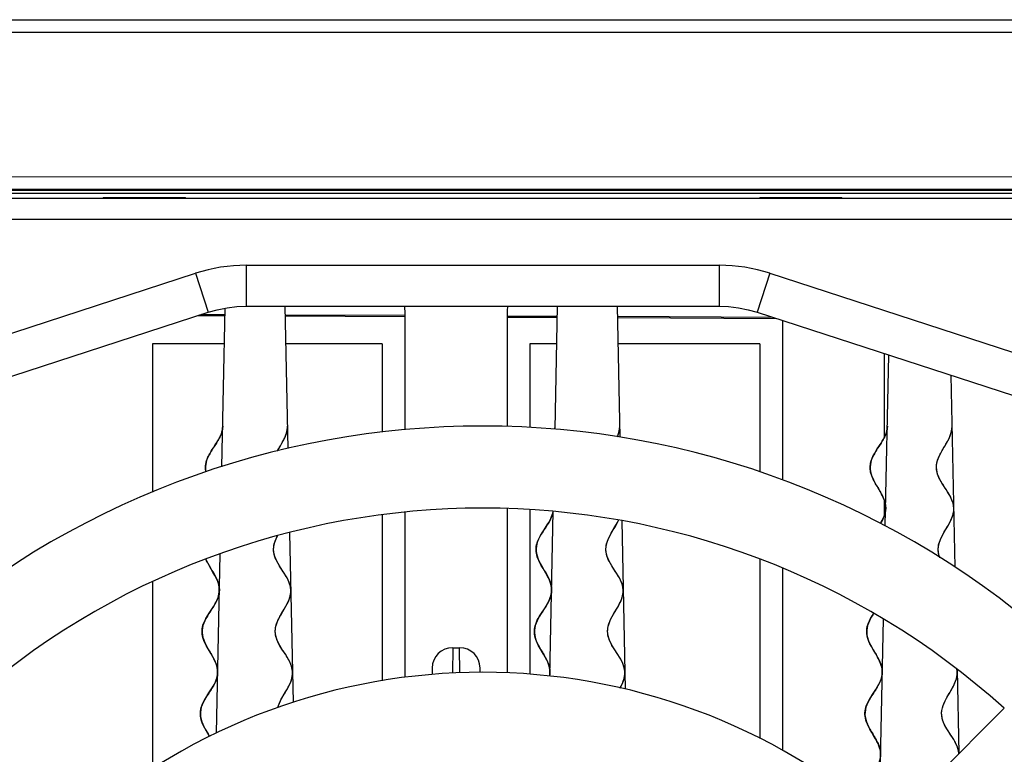
# Model space of a CAD drawing. Units: millimetres. Extents: x 0 to 841, y 0 to 594.
# Drawn here: x 203 to 215, y 280 to 289 of the extents above; entities that cross this region are included whole.
import ezdxf

# ---------------------------------------------------------------- set-up
doc = ezdxf.new("R2010")
doc.units = ezdxf.units.MM
doc.header["$LTSCALE"] = 46.255
doc.layers.get('0').update_dxf_attribs({"linetype": 'CONTINUOUS'})
doc.layers.add('CURVES', color=7, linetype='CONTINUOUS')

msp = doc.modelspace()

# ---------------------------------------------------------------- linework, layer by layer
at = {"color": 7, "linetype": 'CONTINUOUS'}
for p, q in [((188.1834, 288.8188), (267.7597, 288.8188)), ((189.2334, 288.6688), (222.4334, 288.6688)), ((190.8334, 286.9043), (221.7063, 286.909)), ((221.823, 286.7008), (190.6923, 286.7008)), ((190.8334, 286.7543), (221.7063, 286.759)), ((190.8334, 286.7438), (221.6834, 286.7438)), ((221.5965, 286.6394), (190.4563, 286.6394)), ((203.7752, 286.6394), (203.7834, 286.6476)), ((203.7834, 286.6476), (203.7834, 286.6394)), ((204.7834, 286.6476), (203.7834, 286.6476)), ((204.7834, 286.6476), (204.7834, 286.6394)), ((204.7916, 286.6394), (204.7834, 286.6476)), ((211.7752, 286.6394), (211.7834, 286.6476)), ((211.7834, 286.6476), (211.7834, 286.6394)), ((212.7834, 286.6476), (211.7834, 286.6476)), ((212.7834, 286.6476), (212.7834, 286.6394)), ((212.7916, 286.6394), (212.7834, 286.6476)), ((190.2063, 286.3894), (221.8465, 286.3894)), ((200.7563, 284.38), (204.9081, 285.7296)), ((204.9081, 285.7296), (205.0627, 285.2541)), ((205.5263, 285.8276), (205.5263, 285.3276)), ((205.5263, 285.8276), (211.2905, 285.8276)), ((211.2905, 285.8276), (211.2905, 285.3276)), ((211.9087, 285.7296), (211.7541, 285.2541)), ((211.9087, 285.7296), (216.0605, 284.38)), ((200.9109, 283.9045), (205.0627, 285.2541)), ((205.5263, 285.3276), (211.2905, 285.3276)), ((207.4609, 283.8228), (207.4611, 285.2533)), ((208.7057, 285.2533), (208.7059, 283.8644)), ((211.7541, 285.2541), (215.9059, 283.9045)), ((205.2676, 285.2099), (204.9317, 285.2115)), ((205.2679, 285.225), (204.9775, 285.2265)), ((207.4611, 285.2142), (205.999, 285.2214)), ((207.4611, 285.1991), (205.9993, 285.2063)), ((209.3175, 285.205), (208.7057, 285.2081)), ((209.3172, 285.1899), (208.7057, 285.1929)), ((211.945, 285.1921), (210.0494, 285.2014)), ((211.9923, 285.1767), (210.0497, 285.1863)), ((212.0611, 285.1543), (212.0608, 283.2096)), ((204.3834, 284.8688), (204.3834, 283.0636)), ((205.2604, 284.8688), (204.3834, 284.8688)), ((207.1834, 284.8688), (206.0064, 284.8688)), ((207.1834, 284.8688), (207.1834, 283.7955)), ((208.9834, 284.8688), (208.9834, 283.8496)), ((209.3104, 284.8688), (208.9834, 284.8688)), ((211.7834, 284.8688), (210.0564, 284.8688)), ((211.7834, 284.8688), (211.7834, 283.3098)), ((213.3059, 283.7379), (213.3058, 284.7497)), ((208.706, 282.8617), (208.7063, 280.8628)), ((208.9834, 282.8486), (208.9834, 280.8442)), ((213.3061, 282.7913), (213.306, 282.9519)), ((207.1834, 282.7865), (207.1834, 280.7656)), ((207.4604, 280.8084), (207.4607, 282.8192)), ((211.7834, 282.2473), (211.7834, 280.0643)), ((212.0606, 282.1361), (212.0603, 279.9164)), ((204.3834, 281.971), (204.3834, 279.697)), ((208.0413, 281.1688), (208.04, 280.857)), ((208.0413, 281.1688), (208.1255, 281.1688)), ((208.1268, 280.8608), (208.1255, 281.1688)), ((207.7913, 280.921), (207.7906, 280.8414)), ((208.3759, 280.8668), (208.3755, 280.921)), ((214.7643, 280.4318), (213.3464, 279.0139))]:
    msp.add_line(p, q, dxfattribs=at)
at = {"color": 4, "linetype": 'CONTINUOUS'}
for p, q in [((205.2291, 283.3725), (205.2696, 285.3047)), ((205.9967, 285.3276), (206.033, 283.5958)), ((209.2887, 283.8308), (209.3201, 285.3276)), ((210.0467, 285.3276), (210.0802, 283.7315)), ((213.314, 282.652), (213.3576, 284.7329)), ((214.1143, 284.4869), (214.1633, 282.1489)), ((209.2257, 280.8219), (209.2677, 282.8286)), ((210.1015, 282.7136), (210.1445, 280.6622)), ((206.0545, 282.5697), (206.0978, 280.5011)), ((205.1611, 280.1278), (205.2068, 282.3097)), ((213.2397, 279.1053), (213.2902, 281.5148)), ((214.1894, 280.9044), (214.2109, 279.8784))]:
    msp.add_line(p, q, dxfattribs=at)
at = {"color": 7, "linetype": 'CONTINUOUS'}
for points in [[(205.0627, 285.2541), (205.1723, 285.2852), (205.2913, 285.3091), (205.4118, 285.3232), (205.5263, 285.3276)], [(211.2905, 285.3276), (211.4044, 285.3233), (211.5249, 285.3092), (211.6439, 285.2854), (211.7541, 285.2541)]]:
    msp.add_lwpolyline(points, dxfattribs=at)
at = {"color": 40, "linetype": 'CONTINUOUS'}
for points in [[(213.2443, 283.6331), (213.2619, 283.6603), (213.2774, 283.6853), (213.29, 283.7071), (213.3006, 283.727), (213.3095, 283.7455), (213.3171, 283.763), (213.3234, 283.7797), (213.3285, 283.7959), (213.3326, 283.8117)], [(213.3326, 283.8117), (213.3327, 283.812), (213.3334, 283.8154), (213.3342, 283.8188), (213.3348, 283.8222), (213.3354, 283.8255), (213.336, 283.8289), (213.3366, 283.8323), (213.337, 283.8356), (213.3375, 283.8389), (213.3379, 283.8423), (213.3382, 283.8456), (213.3385, 283.8489), (213.3388, 283.8522), (213.339, 283.8555), (213.3392, 283.8589), (213.3393, 283.8622), (213.3394, 283.8655)], [(214.0333, 282.5797), (214.0626, 282.6287), (214.0834, 282.6643), (214.0991, 282.6928), (214.1111, 282.7166), (214.1213, 282.7394), (214.1296, 282.7606), (214.1362, 282.7807), (214.1413, 282.8), (214.145, 282.8187), (214.1473, 282.8371), (214.1483, 282.8552), (214.1483, 282.8642), (214.148, 282.8733), (214.1465, 282.8914), (214.1436, 282.9096), (214.1394, 282.928), (214.1338, 282.947), (214.1266, 282.9667), (214.1177, 282.9873), (214.1068, 283.0094), (214.0936, 283.0335), (214.0772, 283.0608), (214.0557, 283.0943), (214.0362, 283.124), (214.0131, 283.1598), (214.0064, 283.1705), (213.9905, 283.1973), (213.9777, 283.221), (213.9671, 283.2428), (213.9585, 283.2633), (213.9515, 283.2829), (213.9461, 283.3018), (213.9421, 283.3202), (213.9394, 283.3384), (213.938, 283.3564), (213.9379, 283.3745), (213.9391, 283.3927), (213.9417, 283.4111), (213.9455, 283.4299), (213.9508, 283.4493), (213.9576, 283.4695), (213.9662, 283.4909), (213.9768, 283.514), (213.9898, 283.5395), (214.0063, 283.5689), (214.0287, 283.6068), (214.0421, 283.6293), (214.0536, 283.6488), (214.0713, 283.6798), (214.0851, 283.7062), (214.0963, 283.7298), (214.1054, 283.7516), (214.1127, 283.7722), (214.1184, 283.7918), (214.1227, 283.8107), (214.1255, 283.8292), (214.1271, 283.8474), (214.1274, 283.8655)], [(213.2401, 283.0903), (213.2139, 283.1343), (213.1957, 283.1652), (213.1895, 283.1761), (213.1767, 283.1997), (213.1662, 283.2209), (213.1573, 283.2403), (213.1499, 283.2585), (213.1438, 283.2759), (213.1389, 283.2925), (213.135, 283.3087), (213.1321, 283.3244), (213.1301, 283.3399), (213.1291, 283.3552), (213.129, 283.3705), (213.1298, 283.3857), (213.1316, 283.401), (213.1343, 283.4164), (213.1379, 283.432), (213.1426, 283.448), (213.1483, 283.4645), (213.1553, 283.4817), (213.1635, 283.4997), (213.1733, 283.5188), (213.1849, 283.5397), (213.199, 283.563), (213.2166, 283.5908), (213.2443, 283.6331)], [(213.2543, 282.682), (213.262, 282.695), (213.2638, 282.6979), (213.2752, 282.7186), (213.2848, 282.7376), (213.2929, 282.7555), (213.2998, 282.7726), (213.3054, 282.789), (213.31, 282.805), (213.3135, 282.8206), (213.3161, 282.836), (213.3178, 282.8512), (213.3185, 282.8665), (213.3183, 282.8817), (213.3172, 282.8971), (213.3152, 282.9126), (213.3122, 282.9284), (213.3082, 282.9445), (213.3031, 282.9612), (213.2969, 282.9787), (213.2894, 282.997), (213.2804, 283.0166), (213.2696, 283.0379), (213.2566, 283.0618), (213.2401, 283.0903)], [(213.9791, 282.2644), (213.9771, 282.2698), (213.9706, 282.2891), (213.9656, 282.3079), (213.962, 282.3262), (213.9598, 282.3443), (213.9588, 282.3624), (213.9591, 282.3805), (213.9607, 282.3987), (213.9637, 282.4172), (213.968, 282.4361), (213.9737, 282.4557), (213.9811, 282.4763), (213.9902, 282.4982), (214.0015, 282.5219), (214.0155, 282.5483), (214.0333, 282.5797)], [(213.1986, 280.6601), (213.2194, 280.6941), (213.2354, 280.7231), (213.2482, 280.7493), (213.2581, 280.7737), (213.2658, 280.7969), (213.2713, 280.8194), (213.2749, 280.8413), (213.2765, 280.8632), (213.2763, 280.8851), (213.2742, 280.9071), (213.2701, 280.9296), (213.264, 280.9528), (213.2557, 280.9772), (213.2449, 281.0034), (213.231, 281.0321), (213.2188, 281.0549), (213.1967, 281.0934), (213.1655, 281.1457), (213.1438, 281.1835), (213.1274, 281.2148), (213.1147, 281.2425), (213.1048, 281.2679), (213.0973, 281.2919), (213.0919, 281.3148), (213.0886, 281.337), (213.0871, 281.359), (213.0871, 281.3699), (213.0876, 281.3809), (213.0899, 281.4027), (213.0941, 281.4248), (213.1004, 281.4475), (213.1088, 281.4711), (213.1197, 281.496), (213.1335, 281.5231), (213.1348, 281.5255), (213.1527, 281.5563), (213.171, 281.5854)], [(214.0766, 280.5825), (214.099, 280.62), (214.1184, 280.6528), (214.1329, 280.6783), (214.1447, 280.7003), (214.1545, 280.7203), (214.1628, 280.7387), (214.1697, 280.7561), (214.1755, 280.7727), (214.1802, 280.7886), (214.184, 280.8041), (214.1869, 280.8192), (214.187, 280.8201), (214.1889, 280.835), (214.19, 280.8496), (214.1902, 280.8642), (214.1896, 280.8788), (214.1882, 280.8934), (214.1858, 280.9081)], [(213.1719, 280.1001), (213.1499, 280.1367), (213.1267, 280.1768), (213.1095, 280.209), (213.0961, 280.2373), (213.0856, 280.2631), (213.0777, 280.2873), (213.0719, 280.3104), (213.0682, 280.3328), (213.0663, 280.3548), (213.0661, 280.3658), (213.0664, 280.3767), (213.0683, 280.3985), (213.0722, 280.4206), (213.078, 280.4431), (213.086, 280.4665), (213.0964, 280.4911), (213.1095, 280.5177), (213.1262, 280.5473), (213.1479, 280.5823), (213.1512, 280.5875), (213.1986, 280.6601)], [(214.1127, 280.1039), (214.0991, 280.1246), (214.0792, 280.1552), (214.0641, 280.1796), (214.0517, 280.2008), (214.0413, 280.2201), (214.0325, 280.238), (214.0249, 280.255), (214.0186, 280.2712), (214.0133, 280.2869), (214.009, 280.3022), (214.0056, 280.3171), (214.0031, 280.3318), (214.0015, 280.3465), (214.0007, 280.361), (214.0008, 280.3756), (214.0017, 280.3903), (214.0034, 280.4051), (214.006, 280.4201), (214.0096, 280.4355), (214.014, 280.4513), (214.0196, 280.4677), (214.0262, 280.4848), (214.0341, 280.503), (214.0435, 280.5224), (214.0547, 280.5438), (214.0683, 280.5682), (214.0766, 280.5825)], [(213.2557, 279.871), (213.2555, 279.882), (213.2537, 279.904), (213.2499, 279.9264), (213.2442, 279.9495), (213.2362, 279.9737), (213.2258, 279.9995), (213.2124, 280.0278), (213.1951, 280.06), (213.1719, 280.1001)], [(214.2106, 279.8779), (214.2103, 279.882), (214.2087, 279.8966), (214.2062, 279.9113), (214.2028, 279.9263), (214.1985, 279.9415), (214.1933, 279.9572), (214.1869, 279.9734), (214.1794, 279.9904), (214.1705, 280.0083), (214.1601, 280.0276), (214.1477, 280.0489), (214.1326, 280.0732), (214.1127, 280.1039)]]:
    msp.add_lwpolyline(points, dxfattribs=at)
at = {"color": 7, "linetype": 'CONTINUOUS'}
for centre, radius, start, end in [((205.5263, 283.8279), 1.9997, 90.00005, 108.00722), ((211.2905, 283.8279), 1.9997, 71.99278, 89.99995), ((208.4084, 273.3688), 10.5, 47.69704, 132.30296), ((209.0356, 283.8711), 0.2539, 350.93237, 358.73434), ((208.4084, 273.3688), 9.5, 48.01631, 131.9839), ((208.0413, 280.9188), 0.25, 90, 179.5), ((208.1255, 280.9188), 0.25, 0.5, 90), ((208.4084, 273.3688), 7.5, 48.81019, 131.18981)]:
    msp.add_arc(centre, radius, start, end, dxfattribs=at)
for centre, major_axis, start_param, end_param in [((207.0611, 285.2531), (0.1864, 0.3543), -1.0864057, -0.8997445), ((209.1057, 285.2531), (-0.1864, 0.3543), 0.8997445, 1.0864057)]:
    msp.add_ellipse(centre, major_axis=major_axis, ratio=0.9992609, start_param=start_param, end_param=end_param, dxfattribs=at)
for points, knots in [([(205.2394, 283.8655), (205.2386, 283.8264), (205.2181, 283.7487), (205.1453, 283.633), (205.0669, 283.5175), (205.0259, 283.4105), (205.0284, 283.3417), (205.0344, 283.3119)], [0, 0, 0, 0, 0.2100954, 0.4201907, 0.6302861, 0.8403815, 1, 1, 1, 1]), ([(205.9026, 283.5624), (205.9153, 283.5847), (205.9529, 283.6466), (206.0109, 283.7479), (206.0282, 283.8264), (206.0274, 283.8655)], [0, 0, 0, 0, 0.2197592, 0.6098796, 1, 1, 1, 1]), ([(210.0492, 283.7363), (210.0508, 283.7401), (210.0687, 283.7834), (210.0782, 283.8264), (210.0774, 283.8655)], [0, 0, 0, 0, 0.0883205, 1, 1, 1, 1]), ([(213.3394, 283.8655), (213.3386, 283.8264), (213.3181, 283.7487), (213.2453, 283.633), (213.1669, 283.5175), (213.1223, 283.4012), (213.1333, 283.2837), (213.193, 283.1653), (213.2691, 283.0465), (213.3209, 282.9282), (213.3205, 282.811), (213.2823, 282.7292), (213.2569, 282.6862), (213.2543, 282.6818)], [0, 0, 0, 0, 0.0988721, 0.1977443, 0.2966164, 0.3954886, 0.4943607, 0.5932329, 0.692105, 0.7909772, 0.8898493, 0.9887215, 1, 1, 1, 1]), ([(213.9788, 282.2654), (213.9696, 282.2896), (213.9529, 282.3527), (213.9705, 282.4947), (214.0869, 282.6534), (214.1526, 282.8111), (214.1481, 282.9282), (214.0914, 283.0442), (214.0103, 283.1598), (213.9458, 283.2756), (213.9299, 283.3925), (213.9696, 283.5105), (214.043, 283.6293), (214.1109, 283.7479), (214.1282, 283.8264), (214.1274, 283.8655)], [0, 0, 0, 0, 0.0458308, 0.1192284, 0.2660237, 0.3394213, 0.4128189, 0.4862166, 0.5596142, 0.6330118, 0.7064095, 0.7798071, 0.8532047, 0.9266024, 1, 1, 1, 1]), ([(209.265, 282.8288), (209.264, 282.8229), (209.2551, 282.7781), (209.1982, 282.6562), (209.0753, 282.5025), (209.0494, 282.3467), (209.0978, 282.1894), (209.2178, 282.0306), (209.257, 281.8735), (209.221, 281.718), (209.0957, 281.5644), (209.0317, 281.4094), (209.039, 281.292), (209.0961, 281.1736), (209.1724, 281.0548), (209.2266, 280.9375), (209.2292, 280.8602), (209.2219, 280.8223)], [0, 0, 0, 0, 0.0088062, 0.0671984, 0.1839826, 0.2423748, 0.3007669, 0.4175512, 0.4759434, 0.5343355, 0.6511198, 0.709512, 0.7679041, 0.8262963, 0.8846884, 0.9430806, 1, 1, 1, 1]), ([(210.0821, 280.6769), (210.0866, 280.685), (210.1121, 280.7325), (210.1459, 280.8194), (210.1377, 280.9364), (210.0782, 281.0524), (209.997, 281.1679), (209.9349, 281.2838), (209.9227, 281.4008), (209.9802, 281.5583), (210.0989, 281.717), (210.1284, 281.8739), (210.0827, 282.0293), (209.9561, 282.1829), (209.9011, 282.338), (209.9205, 282.4947), (210.0145, 282.623), (210.0585, 282.7112), (210.0627, 282.7204)], [0, 0, 0, 0, 0.0117219, 0.0690698, 0.1264178, 0.1837658, 0.2411137, 0.2984617, 0.3558097, 0.4131577, 0.5278536, 0.5852016, 0.6425495, 0.7572455, 0.8145935, 0.8719414, 0.9866374, 1, 1, 1, 1]), ([(205.9107, 280.4395), (205.9129, 280.4477), (205.9276, 280.4952), (205.9748, 280.5824), (206.0499, 280.7012), (206.0959, 280.8194), (206.0877, 280.9364), (206.0282, 281.0524), (205.947, 281.1679), (205.8849, 281.2838), (205.8727, 281.4008), (205.9302, 281.5583), (206.0489, 281.717), (206.0784, 281.8739), (206.0327, 282.0293), (205.9061, 282.1829), (205.8511, 282.338), (205.864, 282.4422), (205.8943, 282.5077), (205.9081, 282.5338)], [0, 0, 0, 0, 0.0116225, 0.0675893, 0.1235561, 0.1795229, 0.2354897, 0.2914565, 0.3474233, 0.4033901, 0.4593569, 0.5153237, 0.6272573, 0.6832241, 0.7391909, 0.8511245, 0.9070913, 0.963058, 1, 1, 1, 1]), ([(205.0335, 282.2475), (205.0361, 282.2412), (205.0731, 282.1561), (205.1678, 282.0306), (205.207, 281.8735), (205.171, 281.718), (205.0457, 281.5644), (204.9817, 281.4094), (204.989, 281.292), (205.0461, 281.1736), (205.1224, 281.0548), (205.177, 280.9365), (205.1804, 280.8192), (205.1294, 280.703), (205.0494, 280.5875), (204.9804, 280.4717), (204.9569, 280.355), (204.9899, 280.2371), (205.0433, 280.1479), (205.0729, 280.0983), (205.0789, 280.0883)], [0, 0, 0, 0, 0.0086374, 0.1172559, 0.1715652, 0.2258745, 0.334493, 0.3888022, 0.4431115, 0.4974208, 0.55173, 0.6060393, 0.6603485, 0.7146578, 0.7689671, 0.8232763, 0.8775856, 0.9318948, 0.9862041, 1, 1, 1, 1]), ([(213.1711, 281.5858), (213.1582, 281.5657), (213.122, 281.507), (213.0817, 281.4094), (213.089, 281.292), (213.1461, 281.1736), (213.2224, 281.0548), (213.277, 280.9365), (213.2804, 280.8192), (213.2294, 280.703), (213.1494, 280.5875), (213.0804, 280.4717), (213.0569, 280.355), (213.0899, 280.2371), (213.1609, 280.1184), (213.2319, 279.9997), (213.2649, 279.8818), (213.2414, 279.7651), (213.1724, 279.6493), (213.0924, 279.5338), (213.0415, 279.4176), (213.0443, 279.3181), (213.0665, 279.2571), (213.0761, 279.2356)], [0, 0, 0, 0, 0.0259458, 0.0757772, 0.1256086, 0.1754399, 0.2252713, 0.2751027, 0.3249341, 0.3747655, 0.4245969, 0.4744282, 0.5242596, 0.574091, 0.6239224, 0.6737538, 0.7235851, 0.7734165, 0.8232479, 0.8730793, 0.9229107, 0.9727421, 1, 1, 1, 1]), ([(214.2106, 279.8781), (214.2105, 279.8794), (214.2075, 279.9197), (214.1819, 279.9986), (214.1059, 280.1142), (214.03, 280.2298), (213.9921, 280.3463), (214.0107, 280.4639), (214.0748, 280.5824), (214.1499, 280.7012), (214.1921, 280.8095), (214.1912, 280.8778), (214.186, 280.907)], [0, 0, 0, 0, 0.0037794, 0.1176424, 0.2315053, 0.3453682, 0.4592311, 0.5730941, 0.686957, 0.8008199, 0.9146829, 1, 1, 1, 1])]:
    msp.add_open_spline(points, degree=3, knots=knots, dxfattribs=at)
at = {"layer": 'CURVES', "color": 40, "linetype": 'CONTINUOUS'}
msp.add_line((205.9027, 283.5626), (205.9119, 283.5786), dxfattribs=at)
for points in [[(205.0342, 283.3123), (205.0334, 283.3167), (205.0316, 283.3275), (205.0303, 283.3381), (205.0294, 283.3487), (205.029, 283.3591), (205.029, 283.3696), (205.0294, 283.38), (205.0303, 283.3905), (205.0316, 283.401), (205.0333, 283.4116), (205.0355, 283.4222), (205.0382, 283.433), (205.0413, 283.444), (205.045, 283.4552), (205.0492, 283.4667), (205.0539, 283.4785), (205.0593, 283.4907), (205.0654, 283.5035), (205.0722, 283.5168), (205.08, 283.5309), (205.0887, 283.5461), (205.0989, 283.5628), (205.1109, 283.5818), (205.1261, 283.6053), (205.1443, 283.6331), (205.1559, 283.6508), (205.1682, 283.6702), (205.1785, 283.6872), (205.1874, 283.7025), (205.1953, 283.7168), (205.2022, 283.7302), (205.2084, 283.743), (205.2139, 283.7553), (205.2187, 283.7671), (205.223, 283.7787), (205.2267, 283.7899), (205.2299, 283.8009), (205.2326, 283.8117)], [(205.2326, 283.8117), (205.2327, 283.812), (205.2334, 283.8154), (205.2342, 283.8188), (205.2348, 283.8222), (205.2354, 283.8255), (205.236, 283.8289), (205.2366, 283.8323), (205.237, 283.8356), (205.2375, 283.8389), (205.2379, 283.8423), (205.2382, 283.8456), (205.2385, 283.8489), (205.2388, 283.8522), (205.239, 283.8555), (205.2392, 283.8589), (205.2393, 283.8622), (205.2394, 283.8655)], [(205.9119, 283.5786), (205.925, 283.6007), (205.9421, 283.6293), (205.9513, 283.6448), (205.9609, 283.6613), (205.969, 283.6757), (205.9762, 283.6889), (205.9825, 283.7011), (205.9883, 283.7126), (205.9935, 283.7235), (205.9982, 283.734), (206.0024, 283.744), (206.0063, 283.7538), (206.0097, 283.7633), (206.0128, 283.7725), (206.0156, 283.7815), (206.0181, 283.7904), (206.0202, 283.7991), (206.0221, 283.8076), (206.0236, 283.8161), (206.0249, 283.8245), (206.0259, 283.8328), (206.0267, 283.841), (206.0272, 283.8492), (206.0274, 283.8573), (206.0274, 283.8655)], [(209.2864, 283.8312), (209.2868, 283.8337), (209.2871, 283.8364), (209.2875, 283.839), (209.2878, 283.8417), (209.2881, 283.8443), (209.2884, 283.847), (209.2886, 283.8496), (209.2888, 283.8523), (209.289, 283.8549), (209.2891, 283.8576), (209.2893, 283.8602), (209.2894, 283.8628), (209.2894, 283.8655)], [(210.0493, 283.7365), (210.0497, 283.7376), (210.0524, 283.744), (210.0549, 283.7503), (210.0572, 283.7564), (210.0594, 283.7624), (210.0615, 283.7684), (210.0634, 283.7742), (210.0651, 283.78), (210.0668, 283.7856), (210.0683, 283.7912), (210.0697, 283.7968), (210.0709, 283.8023), (210.0721, 283.8077), (210.0731, 283.8131), (210.074, 283.8185), (210.0748, 283.8238), (210.0755, 283.8291), (210.0761, 283.8343), (210.0766, 283.8395), (210.077, 283.8448), (210.0772, 283.85), (210.0774, 283.8551), (210.0774, 283.8603), (210.0774, 283.8655)], [(209.1447, 282.1316), (209.1218, 282.1706), (209.1049, 282.2016), (209.0917, 282.2286), (209.0916, 282.2289), (209.081, 282.2535), (209.0728, 282.2765), (209.0665, 282.2983), (209.062, 282.3193), (209.0592, 282.3399), (209.058, 282.3602), (209.0581, 282.3703), (209.0585, 282.3804), (209.0605, 282.4006), (209.0642, 282.421), (209.0696, 282.4419), (209.0769, 282.4634), (209.0861, 282.486), (209.0977, 282.5102), (209.1122, 282.5367), (209.1304, 282.5671), (209.155, 282.6053), (209.1671, 282.6238), (209.1931, 282.6639), (209.212, 282.695), (209.2246, 282.7175), (209.237, 282.7423), (209.247, 282.7654), (209.2548, 282.7872), (209.2608, 282.8083), (209.265, 282.8288)], [(210.0061, 282.1259), (209.9812, 282.1645), (209.9629, 282.1951), (209.9483, 282.2218), (209.9376, 282.2441), (209.9281, 282.267), (209.9207, 282.2888), (209.9152, 282.3099), (209.9114, 282.3305), (209.9093, 282.3509), (209.9088, 282.3611), (209.9088, 282.3713), (209.91, 282.3918), (209.9128, 282.4125), (209.9173, 282.4337), (209.9237, 282.4557), (209.9321, 282.4789), (209.9428, 282.5038), (209.9563, 282.5312), (209.9736, 282.5627), (209.997, 282.6028), (210.0067, 282.6189), (210.0313, 282.6606), (210.0491, 282.6928), (210.0491, 282.6928), (210.063, 282.7206)], [(205.9571, 282.1244), (205.9317, 282.1637), (205.913, 282.1948), (205.8983, 282.2218), (205.8889, 282.2412), (205.879, 282.2646), (205.8713, 282.2867), (205.8656, 282.3081), (205.8616, 282.329), (205.8594, 282.3496), (205.8589, 282.36), (205.8588, 282.3703), (205.8599, 282.391), (205.8627, 282.412), (205.8673, 282.4335), (205.8737, 282.4557), (205.8822, 282.4792), (205.8931, 282.5044), (205.9069, 282.5323), (205.9077, 282.5338)], [(205.0607, 281.1538), (205.0409, 281.1888), (205.0258, 281.2182), (205.0138, 281.2446), (205.0044, 281.2689), (204.9973, 281.2919), (204.9921, 281.3139), (204.9888, 281.3352), (204.9872, 281.3563), (204.9871, 281.3668), (204.9874, 281.3773), (204.9893, 281.3982), (204.9929, 281.4194), (204.9984, 281.441), (205.0058, 281.4633), (205.0154, 281.4867), (205.0275, 281.5119), (205.0348, 281.5255), (205.0519, 281.555), (205.0744, 281.5907), (205.1055, 281.6382), (205.1293, 281.6755), (205.1472, 281.7058), (205.1613, 281.7325), (205.1726, 281.7571), (205.1814, 281.78), (205.1882, 281.802), (205.1931, 281.8234), (205.1962, 281.8444), (205.1975, 281.8654), (205.1971, 281.8864), (205.195, 281.9075), (205.1911, 281.9291), (205.1854, 281.9514), (205.1775, 281.9747), (205.1709, 281.9915), (205.1589, 282.0179), (205.1438, 282.0473), (205.124, 282.0823), (205.0975, 282.1269), (205.0732, 282.1682), (205.0555, 282.2006), (205.0417, 282.2286), (205.0334, 282.2477)], [(206.0022, 281.0878), (205.9606, 281.1514), (205.9401, 281.1845), (205.9241, 281.2128), (205.9114, 281.2381), (205.9012, 281.2617), (205.8932, 281.284), (205.8872, 281.3054), (205.883, 281.3263), (205.8805, 281.347), (205.8799, 281.3573), (205.8797, 281.3677), (205.8806, 281.3884), (205.8832, 281.4093), (205.8875, 281.4307), (205.8937, 281.4529), (205.9019, 281.4762), (205.9124, 281.5011), (205.9209, 281.519), (205.9365, 281.5488), (205.9571, 281.5846), (205.9883, 281.637), (206.0098, 281.6742), (206.026, 281.7047), (206.0388, 281.7315), (206.0488, 281.7561), (206.0566, 281.7791), (206.0625, 281.8011), (206.0664, 281.8223), (206.0687, 281.8432), (206.0693, 281.8639), (206.0682, 281.8845), (206.0654, 281.9052), (206.0609, 281.9262), (206.0545, 281.9478), (206.0461, 281.9703), (206.0374, 281.9903), (206.0245, 282.0157), (206.0085, 282.044), (205.9878, 282.0774), (205.9571, 282.1244)], [(209.1592, 281.6438), (209.1813, 281.6788), (209.1982, 281.7077), (209.2117, 281.7334), (209.2226, 281.7571), (209.2311, 281.7792), (209.2378, 281.8005), (209.2427, 281.8212), (209.2459, 281.8415), (209.2474, 281.8617), (209.2474, 281.882), (209.2457, 281.9023), (209.2424, 281.923), (209.2374, 281.9442), (209.2305, 281.9664), (209.2216, 281.9898), (209.2209, 281.9915), (209.2094, 282.0169), (209.1949, 282.0452), (209.1763, 282.0784), (209.1447, 282.1316)], [(210.0394, 281.6389), (210.0604, 281.6753), (210.0764, 281.7053), (210.0889, 281.7318), (210.0988, 281.7561), (210.1066, 281.7788), (210.1123, 281.8005), (210.1163, 281.8216), (210.1186, 281.8422), (210.1193, 281.8626), (210.1183, 281.883), (210.1157, 281.9035), (210.1114, 281.9242), (210.1053, 281.9455), (210.0972, 281.9676), (210.0874, 281.9903), (210.0747, 282.0154), (210.0589, 282.0433), (210.0386, 282.0762), (210.0061, 282.1259)], [(209.1484, 281.0905), (209.1069, 281.1603), (209.0886, 281.193), (209.0744, 281.2211), (209.0631, 281.2463), (209.0542, 281.2697), (209.0473, 281.2919), (209.0423, 281.3131), (209.039, 281.3338), (209.0373, 281.3541), (209.0372, 281.3743), (209.0388, 281.3945), (209.042, 281.4149), (209.0468, 281.4355), (209.0535, 281.4569), (209.0621, 281.4791), (209.073, 281.5028), (209.0848, 281.5255), (209.1013, 281.554), (209.1227, 281.5881), (209.1592, 281.6438)], [(210.0524, 281.0873), (210.0093, 281.1535), (209.9893, 281.1859), (209.9736, 281.2137), (209.9611, 281.2387), (209.9511, 281.262), (209.9432, 281.284), (209.9373, 281.3052), (209.9331, 281.3259), (209.9306, 281.3463), (209.9297, 281.3667), (209.9305, 281.3871), (209.9329, 281.4078), (209.9371, 281.4289), (209.943, 281.4507), (209.9509, 281.4736), (209.961, 281.4981), (209.9709, 281.519), (209.9864, 281.5484), (210.0065, 281.5837), (210.0394, 281.6389)], [(205.0789, 280.0882), (205.0417, 280.1507), (205.0214, 280.1863), (205.0059, 280.2161), (204.9938, 280.2427), (204.9842, 280.2671), (204.9769, 280.2902), (204.9715, 280.3123), (204.968, 280.3337), (204.9663, 280.3548), (204.9663, 280.3758), (204.9681, 280.3967), (204.9716, 280.4179), (204.9769, 280.4394), (204.9842, 280.4616), (204.9936, 280.485), (205.0055, 280.5099), (205.0204, 280.5373), (205.0394, 280.5688), (205.0512, 280.5875), (205.0784, 280.629), (205.104, 280.6688), (205.1229, 280.7001), (205.1377, 280.7274), (205.1495, 280.7523), (205.1588, 280.7756), (205.166, 280.7979), (205.1713, 280.8194), (205.1748, 280.8405), (205.1765, 280.8614), (205.1764, 280.8824), (205.1746, 280.9035), (205.1711, 280.9249), (205.1657, 280.947), (205.1583, 280.9701), (205.1487, 280.9947), (205.1364, 281.0213), (205.1208, 281.0512), (205.1188, 281.0549), (205.0976, 281.0918), (205.0607, 281.1538)], [(205.9107, 280.4399), (205.9177, 280.4625), (205.9268, 280.4864), (205.9385, 280.5122), (205.9531, 280.541), (205.9721, 280.5748), (205.9766, 280.5825), (206.0049, 280.6298), (206.0277, 280.6689), (206.0446, 280.7001), (206.0578, 280.7275), (206.0683, 280.7524), (206.0765, 280.7756), (206.0826, 280.7978), (206.0869, 280.8192), (206.0894, 280.8401), (206.0902, 280.8608), (206.0894, 280.8814), (206.0869, 280.9021), (206.0826, 280.9231), (206.0766, 280.9445), (206.0685, 280.9669), (206.0583, 280.9905), (206.0455, 281.0159), (206.0294, 281.0442), (206.0245, 281.0523), (206.0022, 281.0878)], [(209.2219, 280.8223), (209.225, 280.8427), (209.2265, 280.8629), (209.2264, 280.8831), (209.2247, 280.9034), (209.2213, 280.9241), (209.2162, 280.9454), (209.2092, 280.9676), (209.2002, 280.9911), (209.1888, 281.0164), (209.1744, 281.0446), (209.1688, 281.0549), (209.1484, 281.0905)], [(210.0822, 280.6771), (210.0954, 280.7018), (210.1084, 280.7287), (210.1186, 280.7532), (210.1266, 280.7762), (210.1327, 280.7981), (210.1369, 280.8192), (210.1394, 280.8398), (210.1402, 280.8603), (210.1401, 280.8705), (210.1395, 280.8807), (210.137, 280.9011), (210.1329, 280.9218), (210.1271, 280.943), (210.1193, 280.965), (210.1094, 280.9881), (210.097, 281.0131), (210.0815, 281.0406), (210.0745, 281.0523), (210.0524, 281.0873)]]:
    msp.add_lwpolyline(points, dxfattribs=at)

doc.saveas('drawing.dxf')
